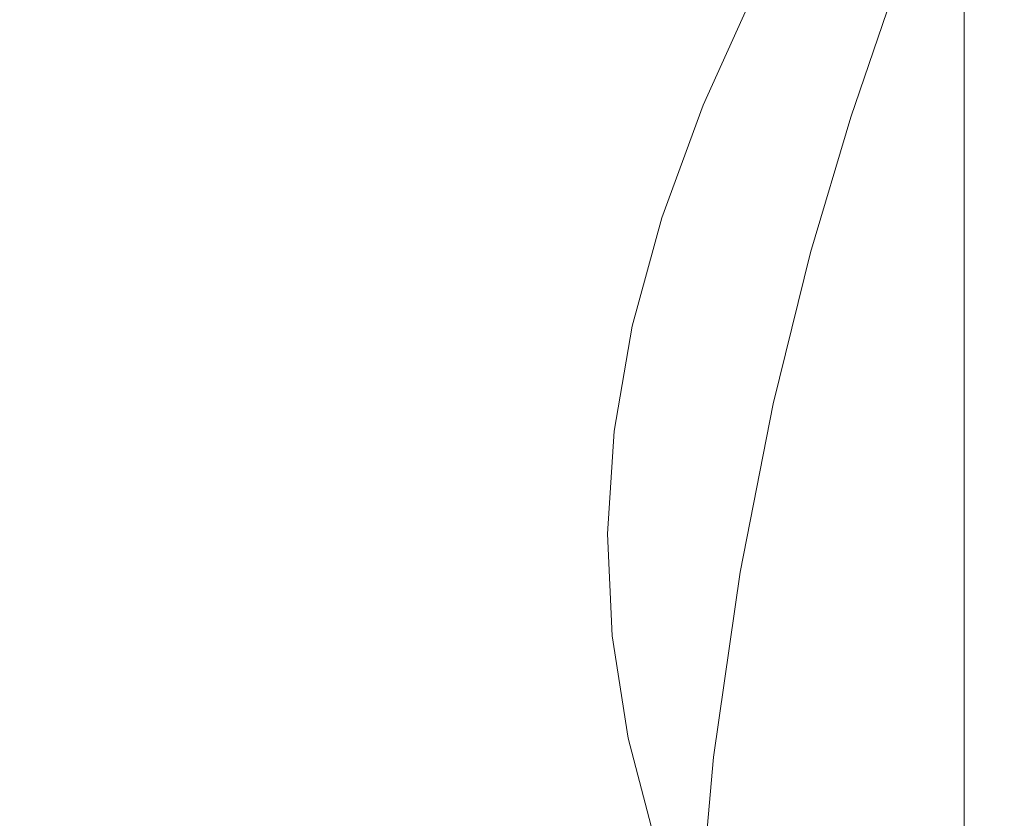
# Model space of a CAD drawing. Extents: x -126 to 78, y -127 to 0.
# Drawn here: x 23 to 29, y -54 to -48 of the extents above; entities that cross this region are included whole.
import ezdxf

# ---------------------------------------------------------------- set-up
doc = ezdxf.new("R2010")
doc.units = 0
doc.header["$LTSCALE"] = 500
doc.header["$MEASUREMENT"] = 0
doc.layers.add('FERRO_CHROM', color=7, linetype='Continuous')

msp = doc.modelspace()

# ---------------------------------------------------------------- linework, layer by layer
at = {"layer": 'FERRO_CHROM', "lineweight": 0}
for points, invisible_edges in [([(29.1817, -53.5589, 54.7063), (29.1817, -37.9749, 29.0068), (29.1817, -42.4307, 54.3657), (29.1817, -53.5589, 54.7063)], 15), ([(29.1817, -37.9749, 29.0068), (29.1817, -53.5589, 54.7063), (29.1817, -46.1532, 24.1596), (29.1817, -37.9749, 29.0068)], 15), ([(29.1817, -53.5589, 54.7063), (29.1817, -42.4307, 54.3657), (29.1817, -47.4572, 55.5642), (29.1817, -53.5589, 54.7063)], 15), ([(18.3673, -46.1532, 24.1596), (29.1817, -46.1532, 24.1596), (29.1817, -49.2463, 24.0312), (18.3673, -49.2463, 24.0312)], 13), ([(29.1817, -46.1532, 24.1596), (29.1817, -52.305, 24.5086), (29.1817, -49.2463, 24.0312), (29.1817, -46.1532, 24.1596)], 15), ([(29.1817, -46.1532, 24.1596), (29.1817, -55.351, 26.5639), (29.1817, -52.305, 24.5086), (29.1817, -46.1532, 24.1596)], 15), ([(29.1817, -46.1532, 24.1596), (29.1817, -53.5589, 54.7063), (29.1817, -55.351, 26.5639), (29.1817, -46.1532, 24.1596)], 15), ([(28.3913, -47.8358, 72.9691), (28.6236, -47.3122, 69.6373), (27.9368, -48.1656, 69.3849), (27.6877, -48.7053, 72.6871)], 15), ([(28.2771, -47.379, 64.6342), (27.7137, -48.2322, 64.4208), (27.5588, -48.5899, 66.4942), (28.1305, -47.727, 66.7253)], 15), ([(18.3673, -50.5503, 55.4357), (29.1817, -50.5503, 55.4357), (29.1817, -47.4572, 55.5642), (18.3673, -47.4572, 55.5642)], 13), ([(29.1817, -53.5589, 54.7063), (29.1817, -47.4572, 55.5642), (29.1817, -50.5503, 55.4357), (29.1817, -53.5589, 54.7063)], 15), ([(28.4148, -49.1305, 86.8517), (29.4317, -48.3196, 87.2163), (29.6795, -47.5278, 82.0924), (28.6915, -48.3215, 81.7675)], 15), ([(27.9085, -47.7541, 61.6706), (27.9657, -47.6116, 60.8471), (27.5088, -48.4498, 60.6639), (27.449, -48.5961, 61.4813)], 15), ([(27.8285, -49.1831, 81.4216), (28.6915, -48.3215, 81.7675), (28.96, -47.6158, 77.2176), (28.1215, -48.4588, 76.9103)], 13), ([(29.4317, -48.3196, 87.2163), (29.1881, -49.2187, 92.8365), (30.3721, -48.485, 93.2034), (30.5835, -47.6001, 87.545)], 15), ([(28.1305, -47.727, 66.7253), (27.5588, -48.5899, 66.4942), (27.354, -49.0415, 69.131), (27.9368, -48.1656, 69.3849)], 15), ([(27.9085, -47.7541, 61.6706), (27.449, -48.5961, 61.4813), (27.3642, -48.8046, 62.6391), (27.8274, -47.9573, 62.8374)], 15), ([(28.1215, -48.4588, 76.9103), (28.3913, -47.8358, 72.9691), (27.6877, -48.7053, 72.6871), (27.3985, -49.3468, 76.5936)], 15), ([(27.8274, -47.9573, 62.8374), (27.3642, -48.8046, 62.6391), (27.2454, -49.0868, 64.2103), (27.7137, -48.2322, 64.4208)], 15), ([(27.6877, -48.7053, 72.6871), (27.9368, -48.1656, 69.3849), (27.354, -49.0415, 69.131), (27.0907, -49.598, 72.4045)], 15), ([(27.7137, -48.2322, 64.4208), (27.2454, -49.0868, 64.2103), (27.0835, -49.4546, 66.2673), (27.5588, -48.5899, 66.4942)], 15), ([(27.5527, -48.3539, 60.1144), (27.5896, -48.2968, 59.76), (27.2231, -49.1103, 59.5881), (27.1848, -49.1703, 59.9401)], 15), ([(27.5896, -48.2968, 59.76), (27.6287, -48.2667, 59.5281), (27.2636, -49.0769, 59.358), (27.2231, -49.1103, 59.5881)], 15), ([(27.6789, -48.2521, 59.3459), (27.3156, -49.0579, 59.1775), (27.2636, -49.0769, 59.358), (27.6287, -48.2667, 59.5281)], 15), ([(27.7763, -48.2504, 59.2073), (27.4165, -49.0509, 59.0407), (27.3156, -49.0579, 59.1775), (27.6789, -48.2521, 59.3459)], 15), ([(27.9568, -48.2589, 59.1063), (27.6035, -49.0538, 58.9413), (27.4165, -49.0509, 59.0407), (27.7763, -48.2504, 59.2073)], 11), ([(28.2566, -48.2753, 59.0368), (27.9137, -49.0641, 58.8733), (27.6035, -49.0538, 58.9413), (27.9568, -48.2589, 59.1063)], 15), ([(28.2566, -48.2753, 59.0368), (28.7115, -48.2969, 58.9926), (28.3845, -49.0797, 58.8306), (27.9137, -49.0641, 58.8733)], 15), ([(28.7115, -48.2969, 58.9926), (29.3575, -48.3213, 58.9677), (29.053, -49.0982, 58.807), (28.3845, -49.0797, 58.8306)], 15), ([(27.5088, -48.4498, 60.6639), (27.5527, -48.3539, 60.1144), (27.1848, -49.1703, 59.9401), (27.1393, -49.2693, 60.486)], 15), ([(27.5265, -50.0108, 86.464), (28.4148, -49.1305, 86.8517), (28.6915, -48.3215, 81.7675), (27.8285, -49.1831, 81.4216)], 13), ([(28.4148, -49.1305, 86.8517), (28.1428, -50.0458, 92.4298), (29.1881, -49.2187, 92.8365), (29.4317, -48.3196, 87.2163)], 15), ([(29.3575, -48.3213, 58.9677), (30.2308, -48.3457, 58.956), (29.9566, -49.1174, 58.7965), (29.053, -49.0982, 58.807)], 15), ([(27.449, -48.5961, 61.4813), (27.5088, -48.4498, 60.6639), (27.1393, -49.2693, 60.486), (27.0774, -49.4195, 61.298)], 15), ([(27.8285, -49.1831, 81.4216), (28.1215, -48.4588, 76.9103), (27.3985, -49.3468, 76.5936), (27.0844, -50.0911, 81.0662)], 15), ([(29.1881, -49.2187, 92.8365), (28.9605, -50.2292, 98.912), (30.1745, -49.4829, 99.3183), (30.3721, -48.485, 93.2034)], 15), ([(27.5588, -48.5899, 66.4942), (27.0835, -49.4546, 66.2673), (26.8696, -49.9195, 68.883), (27.354, -49.0415, 69.131)], 15), ([(27.449, -48.5961, 61.4813), (27.0774, -49.4195, 61.298), (26.9897, -49.6333, 62.448), (27.3642, -48.8046, 62.6391)], 15), ([(27.3985, -49.3468, 76.5936), (27.6877, -48.7053, 72.6871), (27.0907, -49.598, 72.4045), (26.785, -50.259, 76.2775)], 15), ([(27.3642, -48.8046, 62.6391), (26.9897, -49.6333, 62.448), (26.8667, -49.923, 64.0084), (27.2454, -49.0868, 64.2103)], 15), ([(27.0907, -49.598, 72.4045), (27.354, -49.0415, 69.131), (26.8696, -49.9195, 68.883), (26.5944, -50.4933, 72.13)], 15), ([(27.2454, -49.0868, 64.2103), (26.8667, -49.923, 64.0084), (26.6992, -50.3009, 66.051), (27.0835, -49.4546, 66.2673)], 15), ([(26.938, -49.8853, 59.425), (27.2231, -49.1103, 59.5881), (27.2636, -49.0769, 59.358), (26.9796, -49.8486, 59.1964)], 15), ([(27.0331, -49.8252, 59.0175), (26.9796, -49.8486, 59.1964), (27.2636, -49.0769, 59.358), (27.3156, -49.0579, 59.1775)], 15), ([(27.1367, -49.8131, 58.8822), (27.0331, -49.8252, 59.0175), (27.3156, -49.0579, 59.1775), (27.4165, -49.0509, 59.0407)], 15), ([(27.3286, -49.8103, 58.7844), (27.1367, -49.8131, 58.8822), (27.4165, -49.0509, 59.0407), (27.6035, -49.0538, 58.9413)], 13), ([(27.6471, -49.8147, 58.7178), (27.3286, -49.8103, 58.7844), (27.6035, -49.0538, 58.9413), (27.9137, -49.0641, 58.8733)], 15), ([(27.6471, -49.8147, 58.7178), (27.9137, -49.0641, 58.8733), (28.3845, -49.0797, 58.8306), (28.1302, -49.8243, 58.6765)], 15), ([(28.1302, -49.8243, 58.6765), (28.3845, -49.0797, 58.8306), (29.053, -49.0982, 58.807), (28.8162, -49.8371, 58.6542)], 15), ([(28.8162, -49.8371, 58.6542), (29.053, -49.0982, 58.807), (29.9566, -49.1174, 58.7965), (29.7433, -49.8511, 58.6447)], 15), ([(26.8986, -49.9482, 59.775), (27.1848, -49.1703, 59.9401), (27.2231, -49.1103, 59.5881), (26.938, -49.8853, 59.425)], 15), ([(27.5265, -50.0108, 86.464), (27.2298, -50.944, 91.9982), (28.1428, -50.0458, 92.4298), (28.4148, -49.1305, 86.8517)], 11), ([(27.5265, -50.0108, 86.464), (27.8285, -49.1831, 81.4216), (27.0844, -50.0911, 81.0662), (26.7606, -50.939, 86.0665)], 15), ([(26.852, -50.0503, 60.318), (27.1393, -49.2693, 60.486), (27.1848, -49.1703, 59.9401), (26.8986, -49.9482, 59.775)], 15), ([(28.1428, -50.0458, 92.4298), (27.8886, -51.0706, 98.462), (28.9605, -50.2292, 98.912), (29.1881, -49.2187, 92.8365)], 15), ([(18.3673, -49.2463, 24.0312), (29.1817, -49.2463, 24.0312), (29.1817, -52.305, 24.5086), (18.3673, -52.305, 24.5086)], 13), ([(26.7884, -50.2045, 61.1255), (27.0774, -49.4195, 61.298), (27.1393, -49.2693, 60.486), (26.852, -50.0503, 60.318)], 15), ([(27.0844, -50.0911, 81.0662), (27.3985, -49.3468, 76.5936), (26.785, -50.259, 76.2775), (26.453, -51.0242, 80.7125)], 15), ([(26.7884, -50.2045, 61.1255), (26.6984, -50.4236, 62.2693), (26.9897, -49.6333, 62.448), (27.0774, -49.4195, 61.298)], 15), ([(27.0835, -49.4546, 66.2673), (26.6992, -50.3009, 66.051), (26.4779, -50.7793, 68.6482), (26.8696, -49.9195, 68.883)], 15), ([(28.9605, -50.2292, 98.912), (28.7605, -51.3552, 105.4017), (30.001, -50.599, 105.8479), (30.1745, -49.4829, 99.3183)], 15), ([(26.785, -50.259, 76.2775), (27.0907, -49.598, 72.4045), (26.5944, -50.4933, 72.13), (26.275, -51.1743, 75.9718)], 15), ([(26.6984, -50.4236, 62.2693), (26.5722, -50.7207, 63.8209), (26.8667, -49.923, 64.0084), (26.9897, -49.6333, 62.448)], 15), ([(26.8305, -50.5622, 58.8641), (26.7759, -50.5899, 59.0416), (26.9796, -49.8486, 59.1964), (27.0331, -49.8252, 59.0175)], 15), ([(26.936, -50.545, 58.7302), (26.8305, -50.5622, 58.8641), (27.0331, -49.8252, 59.0175), (27.1367, -49.8131, 58.8822)], 15), ([(27.1315, -50.5366, 58.6338), (26.936, -50.545, 58.7302), (27.1367, -49.8131, 58.8822), (27.3286, -49.8103, 58.7844)], 13), ([(27.4558, -50.5351, 58.5687), (27.1315, -50.5366, 58.6338), (27.3286, -49.8103, 58.7844), (27.6471, -49.8147, 58.7178)], 15), ([(27.4558, -50.5351, 58.5687), (27.6471, -49.8147, 58.7178), (28.1302, -49.8243, 58.6765), (27.9477, -50.5388, 58.5286)], 15), ([(27.9477, -50.5388, 58.5286), (28.1302, -49.8243, 58.6765), (28.8162, -49.8371, 58.6542), (28.6463, -50.546, 58.5075)], 15), ([(26.6934, -50.6958, 59.6172), (26.8986, -49.9482, 59.775), (26.938, -49.8853, 59.425), (26.7335, -50.6299, 59.2689)], 15), ([(26.7335, -50.6299, 59.2689), (26.938, -49.8853, 59.425), (26.9796, -49.8486, 59.1964), (26.7759, -50.5899, 59.0416)], 15), ([(28.6463, -50.546, 58.5075), (28.8162, -49.8371, 58.6542), (29.7433, -49.8511, 58.6447), (29.5903, -50.5547, 58.4992)], 15), ([(26.5944, -50.4933, 72.13), (26.8696, -49.9195, 68.883), (26.4779, -50.7793, 68.6482), (26.1932, -51.3704, 71.8719)], 15), ([(26.5722, -50.7207, 63.8209), (26.4004, -51.1087, 65.8519), (26.6992, -50.3009, 66.051), (26.8667, -49.923, 64.0084)], 15), ([(26.6459, -50.801, 60.1578), (26.852, -50.0503, 60.318), (26.8986, -49.9482, 59.775), (26.6934, -50.6958, 59.6172)], 15), ([(27.5265, -50.0108, 86.464), (26.7606, -50.939, 86.0665), (26.4425, -51.8914, 91.5564), (27.2298, -50.944, 91.9982)], 15), ([(26.7606, -50.939, 86.0665), (27.0844, -50.0911, 81.0662), (26.453, -51.0242, 80.7125), (26.1108, -51.8933, 85.6722)], 15), ([(26.5812, -50.9591, 60.9619), (26.7884, -50.2045, 61.1255), (26.852, -50.0503, 60.318), (26.6459, -50.801, 60.1578)], 15), ([(27.2298, -50.944, 91.9982), (26.9524, -51.9846, 97.9851), (27.8886, -51.0706, 98.462), (28.1428, -50.0458, 92.4298)], 11), ([(26.5812, -50.9591, 60.9619), (26.4895, -51.1837, 62.1006), (26.6984, -50.4236, 62.2693), (26.7884, -50.2045, 61.1255)], 15), ([(27.8886, -51.0706, 98.462), (27.6653, -52.208, 104.9081), (28.7605, -51.3552, 105.4017), (28.9605, -50.2292, 98.912)], 15), ([(26.453, -51.0242, 80.7125), (26.785, -50.259, 76.2775), (26.275, -51.1743, 75.9718), (25.9281, -51.961, 80.372)], 15), ([(26.4004, -51.1087, 65.8519), (26.1732, -51.6004, 68.4341), (26.4779, -50.7793, 68.6482), (26.6992, -50.3009, 66.051)], 15), ([(26.4895, -51.1837, 62.1006), (26.361, -51.4882, 63.6453), (26.5722, -50.7207, 63.8209), (26.6984, -50.4236, 62.2693)], 15), ([(26.275, -51.1743, 75.9718), (26.5944, -50.4933, 72.13), (26.1932, -51.3704, 71.8719), (25.8627, -52.0716, 75.6865)], 15), ([(18.3673, -53.5589, 54.7063), (29.1817, -53.5589, 54.7063), (29.1817, -50.5503, 55.4357), (18.3673, -50.5503, 55.4357)], 13), ([(26.7069, -51.277, 58.7156), (26.6518, -51.309, 58.8918), (26.7759, -50.5899, 59.0416), (26.8305, -50.5622, 58.8641)], 15), ([(26.8137, -51.2547, 58.583), (26.7069, -51.277, 58.7156), (26.8305, -50.5622, 58.8641), (26.936, -50.545, 58.7302)], 15), ([(27.0113, -51.2407, 58.4879), (26.8137, -51.2547, 58.583), (26.936, -50.545, 58.7302), (27.1315, -50.5366, 58.6338)], 13), ([(27.3391, -51.2333, 58.4241), (27.0113, -51.2407, 58.4879), (27.1315, -50.5366, 58.6338), (27.4558, -50.5351, 58.5687)], 15), ([(27.3391, -51.2333, 58.4241), (27.4558, -50.5351, 58.5687), (27.9477, -50.5388, 58.5286), (27.8365, -51.2312, 58.3854)], 15), ([(27.8365, -51.2312, 58.3854), (27.9477, -50.5388, 58.5286), (28.6463, -50.546, 58.5075), (28.5426, -51.2327, 58.3655)], 15), ([(28.5426, -51.2327, 58.3655), (28.6463, -50.546, 58.5075), (29.5903, -50.5547, 58.4992), (29.497, -51.2364, 58.3582)], 15), ([(26.5683, -51.4212, 59.4649), (26.6934, -50.6958, 59.6172), (26.7335, -50.6299, 59.2689), (26.6089, -51.3524, 59.1179)], 15), ([(26.6089, -51.3524, 59.1179), (26.7335, -50.6299, 59.2689), (26.7759, -50.5899, 59.0416), (26.6518, -51.309, 58.8918)], 15), ([(28.7605, -51.3552, 105.4017), (28.5997, -52.6008, 112.2648), (29.8615, -51.8382, 112.7503), (30.001, -50.599, 105.8479)], 15), ([(26.5203, -51.5295, 60.0036), (26.6459, -50.801, 60.1578), (26.6934, -50.6958, 59.6172), (26.5683, -51.4212, 59.4649)], 15), ([(26.361, -51.4882, 63.6453), (26.186, -51.8862, 65.6671), (26.4004, -51.1087, 65.8519), (26.5722, -50.7207, 63.8209)], 15), ([(25.8811, -52.2088, 71.6389), (26.1932, -51.3704, 71.8719), (26.4779, -50.7793, 68.6482), (26.1732, -51.6004, 68.4341)], 15), ([(26.4548, -51.6916, 60.8049), (26.5812, -50.9591, 60.9619), (26.6459, -50.801, 60.1578), (26.5203, -51.5295, 60.0036)], 15), ([(26.7606, -50.939, 86.0665), (26.1108, -51.8933, 85.6722), (25.7745, -52.8659, 91.1193), (26.4425, -51.8914, 91.5564)], 15), ([(27.2298, -50.944, 91.9982), (26.4425, -51.8914, 91.5564), (26.1452, -52.9491, 97.4976), (26.9524, -51.9846, 97.9851)], 15), ([(26.4548, -51.6916, 60.8049), (26.3621, -51.9216, 61.9398), (26.4895, -51.1837, 62.1006), (26.5812, -50.9591, 60.9619)], 15), ([(26.1108, -51.8933, 85.6722), (26.453, -51.0242, 80.7125), (25.9281, -51.961, 80.372), (25.5706, -52.8519, 85.2941)], 15), ([(26.9524, -51.9846, 97.9851), (26.7088, -53.1347, 104.3853), (27.6653, -52.208, 104.9081), (27.8886, -51.0706, 98.462)], 11), ([(26.186, -51.8862, 65.6671), (25.9547, -52.3913, 68.2373), (26.1732, -51.6004, 68.4341), (26.4004, -51.1087, 65.8519)], 15), ([(25.9281, -51.961, 80.372), (26.275, -51.1743, 75.9718), (25.8627, -52.0716, 75.6865), (25.5038, -52.8801, 80.0562)], 15), ([(26.3621, -51.9216, 61.9398), (26.2323, -52.2336, 63.479), (26.361, -51.4882, 63.6453), (26.4895, -51.1837, 62.1006)], 15), ([(27.2962, -51.9175, 58.2826), (26.9671, -51.9306, 58.3451), (27.0113, -51.2407, 58.4879), (27.3391, -51.2333, 58.4241)], 15), ([(27.2962, -51.9175, 58.2826), (27.3391, -51.2333, 58.4241), (27.8365, -51.2312, 58.3854), (27.7955, -51.9095, 58.2451)], 15), ([(27.7955, -51.9095, 58.2451), (27.8365, -51.2312, 58.3854), (28.5426, -51.2327, 58.3655), (28.5045, -51.9054, 58.2263)], 15), ([(28.5045, -51.9054, 58.2263), (28.5426, -51.2327, 58.3655), (29.497, -51.2364, 58.3582), (29.4626, -51.9039, 58.2201)], 15), ([(26.6616, -51.9776, 58.5702), (26.6062, -52.014, 58.7453), (26.6518, -51.309, 58.8918), (26.7069, -51.277, 58.7156)], 15), ([(26.7687, -51.9502, 58.4389), (26.6616, -51.9776, 58.5702), (26.7069, -51.277, 58.7156), (26.8137, -51.2547, 58.583)], 15), ([(26.9671, -51.9306, 58.3451), (26.7687, -51.9502, 58.4389), (26.8137, -51.2547, 58.583), (27.0113, -51.2407, 58.4879)], 13), ([(26.5225, -52.1324, 59.3163), (26.5683, -51.4212, 59.4649), (26.6089, -51.3524, 59.1179), (26.5632, -52.0607, 58.9705)], 15), ([(26.5632, -52.0607, 58.9705), (26.6089, -51.3524, 59.1179), (26.6518, -51.309, 58.8918), (26.6062, -52.014, 58.7453)], 15), ([(27.6653, -52.208, 104.9081), (27.4859, -53.461, 111.7278), (28.5997, -52.6008, 112.2648), (28.7605, -51.3552, 105.4017)], 15), ([(25.542, -52.93, 75.4314), (25.8627, -52.0716, 75.6865), (26.1932, -51.3704, 71.8719), (25.8811, -52.2088, 71.6389)], 15), ([(26.4743, -52.244, 59.8535), (26.5203, -51.5295, 60.0036), (26.5683, -51.4212, 59.4649), (26.5225, -52.1324, 59.3163)], 15), ([(26.2323, -52.2336, 63.479), (26.0554, -52.6418, 65.4936), (26.186, -51.8862, 65.6671), (26.361, -51.4882, 63.6453)], 15), ([(26.4086, -52.4102, 60.6527), (26.4548, -51.6916, 60.8049), (26.5203, -51.5295, 60.0036), (26.4743, -52.244, 59.8535)], 15), ([(25.6573, -53.0169, 71.427), (25.8811, -52.2088, 71.6389), (26.1732, -51.6004, 68.4341), (25.9547, -52.3913, 68.2373)], 15), ([(26.4086, -52.4102, 60.6527), (26.3155, -52.6457, 61.7845), (26.3621, -51.9216, 61.9398), (26.4548, -51.6916, 60.8049)], 15), ([(26.1108, -51.8933, 85.6722), (25.5706, -52.8519, 85.2941), (25.2193, -53.8453, 90.7016), (25.7745, -52.8659, 91.1193)], 15), ([(26.4425, -51.8914, 91.5564), (25.7745, -52.8659, 91.1193), (25.4602, -53.9416, 97.0164), (26.1452, -52.9491, 97.4976)], 15), ([(26.0554, -52.6418, 65.4936), (25.8215, -53.1602, 68.0545), (25.9547, -52.3913, 68.2373), (26.186, -51.8862, 65.6671)], 15), ([(28.49, -53.9702, 119.4601), (29.7662, -53.2055, 119.9839), (29.8615, -51.8382, 112.7503), (28.5997, -52.6008, 112.2648)], 15), ([(25.5706, -52.8519, 85.2941), (25.9281, -51.961, 80.372), (25.5038, -52.8801, 80.0562), (25.1338, -53.793, 84.9453)], 15), ([(26.3155, -52.6457, 61.7845), (26.1851, -52.9652, 63.3197), (26.2323, -52.2336, 63.479), (26.3621, -51.9216, 61.9398)], 15), ([(26.7687, -51.9502, 58.4389), (26.8005, -52.6397, 58.2961), (26.6937, -52.6722, 58.4262), (26.6616, -51.9776, 58.5702)], 15), ([(26.9671, -51.9306, 58.3451), (26.9983, -52.6145, 58.2035), (26.8005, -52.6397, 58.2961), (26.7687, -51.9502, 58.4389)], 11), ([(27.2962, -51.9175, 58.2826), (27.3264, -52.5956, 58.1423), (26.9983, -52.6145, 58.2035), (26.9671, -51.9306, 58.3451)], 15), ([(27.2962, -51.9175, 58.2826), (27.7955, -51.9095, 58.2451), (27.8242, -52.5818, 58.106), (27.3264, -52.5956, 58.1423)], 15), ([(27.7955, -51.9095, 58.2451), (28.5045, -51.9054, 58.2263), (28.5312, -52.5721, 58.0885), (27.8242, -52.5818, 58.106)], 15), ([(28.5045, -51.9054, 58.2263), (29.4626, -51.9039, 58.2201), (29.4866, -52.5655, 58.0833), (28.5312, -52.5721, 58.0885)], 15), ([(26.9524, -51.9846, 97.9851), (26.1452, -52.9491, 97.4976), (25.884, -54.1129, 103.8519), (26.7088, -53.1347, 104.3853)], 15), ([(26.5632, -52.0607, 58.9705), (26.6062, -52.014, 58.7453), (26.6386, -52.7129, 58.6003), (26.5957, -52.763, 58.8246)], 15), ([(26.6616, -51.9776, 58.5702), (26.6937, -52.6722, 58.4262), (26.6386, -52.7129, 58.6003), (26.6062, -52.014, 58.7453)], 15), ([(25.1737, -53.7601, 79.7763), (25.5038, -52.8801, 80.0562), (25.8627, -52.0716, 75.6865), (25.542, -52.93, 75.4314)], 15), ([(26.5225, -52.1324, 59.3163), (26.5632, -52.0607, 58.9705), (26.5957, -52.763, 58.8246), (26.5551, -52.8378, 59.1695)], 15), ([(26.4743, -52.244, 59.8535), (26.5225, -52.1324, 59.3163), (26.5551, -52.8378, 59.1695), (26.5071, -52.9526, 59.7056)], 15), ([(25.312, -53.7581, 75.2019), (25.542, -52.93, 75.4314), (25.8811, -52.2088, 71.6389), (25.6573, -53.0169, 71.427)], 15), ([(26.1851, -52.9652, 63.3197), (26.0075, -53.3836, 65.3288), (26.0554, -52.6418, 65.4936), (26.2323, -52.2336, 63.479)], 15), ([(26.7088, -53.1347, 104.3853), (26.513, -54.3962, 111.1598), (27.4859, -53.461, 111.7278), (27.6653, -52.208, 104.9081)], 11), ([(26.4086, -52.4102, 60.6527), (26.4743, -52.244, 59.8535), (26.5071, -52.9526, 59.7056), (26.4416, -53.1229, 60.5031)], 15), ([(29.1817, -52.305, 24.5086), (18.3673, -55.2118, 25.5736), (18.3673, -52.305, 24.5086), (29.1817, -52.305, 24.5086)], 15), ([(18.3673, -55.2118, 25.5736), (29.1817, -52.305, 24.5086), (28.1817, -55.2118, 25.5736), (18.3673, -55.2118, 25.5736)], 15), ([(28.1817, -55.2118, 25.5736), (29.1817, -52.305, 24.5086), (29.1817, -54.2728, 25.2296), (28.1817, -55.2118, 25.5736)], 15), ([(29.1817, -52.305, 24.5086), (29.1817, -55.351, 26.5639), (29.1817, -54.2728, 25.2296), (29.1817, -52.305, 24.5086)], 11), ([(25.5209, -53.8031, 71.2325), (25.6573, -53.0169, 71.427), (25.9547, -52.3913, 68.2373), (25.8215, -53.1602, 68.0545)], 15), ([(26.4086, -52.4102, 60.6527), (26.4416, -53.1229, 60.5031), (26.3488, -53.3639, 61.6327), (26.3155, -52.6457, 61.7845)], 15), ([(28.5312, -52.5721, 58.0885), (29.4866, -52.5655, 58.0833), (29.5682, -53.229, 57.9461), (28.6219, -53.2407, 57.9502)], 15), ([(26.9983, -52.6145, 58.2035), (27.1038, -53.3005, 58.0616), (26.9081, -53.3313, 58.153), (26.8005, -52.6397, 58.2961)], 11), ([(27.3264, -52.5956, 58.1423), (27.4287, -53.2756, 58.0016), (27.1038, -53.3005, 58.0616), (26.9983, -52.6145, 58.2035)], 15), ([(27.3264, -52.5956, 58.1423), (27.8242, -52.5818, 58.106), (27.9218, -53.256, 57.9665), (27.4287, -53.2756, 58.0016)], 15), ([(27.3633, -54.833, 118.8812), (28.49, -53.9702, 119.4601), (28.5997, -52.6008, 112.2648), (27.4859, -53.461, 111.7278)], 15), ([(27.8242, -52.5818, 58.106), (28.5312, -52.5721, 58.0885), (28.6219, -53.2407, 57.9502), (27.9218, -53.256, 57.9665)], 15), ([(26.0075, -53.3836, 65.3288), (25.7728, -53.9156, 67.8825), (25.8215, -53.1602, 68.0545), (26.0554, -52.6418, 65.4936)], 15), ([(26.3155, -52.6457, 61.7845), (26.3488, -53.3639, 61.6327), (26.2188, -53.6912, 63.1647), (26.1851, -52.9652, 63.3197)], 15), ([(26.6937, -52.6722, 58.4262), (26.8024, -53.3688, 58.282), (26.7479, -53.414, 58.4551), (26.6386, -52.7129, 58.6003)], 15), ([(26.8005, -52.6397, 58.2961), (26.9081, -53.3313, 58.153), (26.8024, -53.3688, 58.282), (26.6937, -52.6722, 58.4262)], 15), ([(26.5551, -52.8378, 59.1695), (26.5957, -52.763, 58.8246), (26.7055, -53.4674, 58.6786), (26.6654, -53.5452, 59.0228)], 15), ([(26.5957, -52.763, 58.8246), (26.6386, -52.7129, 58.6003), (26.7479, -53.414, 58.4551), (26.7055, -53.4674, 58.6786)], 15), ([(25.5706, -52.8519, 85.2941), (25.1338, -53.793, 84.9453), (24.7703, -54.8077, 90.3182), (25.2193, -53.8453, 90.7016)], 15), ([(24.7941, -54.695, 84.6389), (25.1338, -53.793, 84.9453), (25.5038, -52.8801, 80.0562), (25.1737, -53.7601, 79.7763)], 15), ([(25.7745, -52.8659, 91.1193), (25.2193, -53.8453, 90.7016), (24.8909, -54.9398, 96.558), (25.4602, -53.9416, 97.0164)], 15), ([(26.5071, -52.9526, 59.7056), (26.5551, -52.8378, 59.1695), (26.6654, -53.5452, 59.0228), (26.6178, -53.6634, 59.5578)], 15), ([(24.937, -54.6097, 79.5273), (25.1737, -53.7601, 79.7763), (25.542, -52.93, 75.4314), (25.312, -53.7581, 75.2019)], 15), ([(26.1452, -52.9491, 97.4976), (25.4602, -53.9416, 97.0164), (25.1841, -55.1201, 103.3263), (25.884, -54.1129, 103.8519)], 15), ([(26.1851, -52.9652, 63.3197), (26.2188, -53.6912, 63.1647), (26.0417, -54.12, 65.1696), (26.0075, -53.3836, 65.3288)], 15), ([(26.4416, -53.1229, 60.5031), (26.5071, -52.9526, 59.7056), (26.6178, -53.6634, 59.5578), (26.553, -53.8379, 60.3542)], 15), ([(25.1718, -54.5643, 74.9936), (25.312, -53.7581, 75.2019), (25.6573, -53.0169, 71.427), (25.5209, -53.8031, 71.2325)], 15), ([(25.4709, -54.5759, 71.0514), (25.5209, -53.8031, 71.2325), (25.8215, -53.1602, 68.0545), (25.7728, -53.9156, 67.8825)], 15), ([(26.7088, -53.1347, 104.3853), (25.884, -54.1129, 103.8519), (25.674, -55.3838, 110.5809), (26.513, -54.3962, 111.1598)], 15), ([(26.4416, -53.1229, 60.5031), (26.553, -53.8379, 60.3542), (26.4611, -54.0847, 61.482), (26.3488, -53.3639, 61.6327)], 15), ([(28.425, -55.4295, 126.8257), (29.7092, -54.6667, 127.3858), (29.7662, -53.2055, 119.9839), (28.49, -53.9702, 119.4601)], 15), ([(28.6219, -53.2407, 57.9502), (29.5682, -53.229, 57.9461), (29.7069, -53.9024, 57.8068), (28.776, -53.9192, 57.8098)], 15), ([(27.4287, -53.2756, 58.0016), (27.6025, -53.9658, 57.8589), (27.283, -53.9965, 57.9176), (27.1038, -53.3005, 58.0616)], 15), ([(27.4287, -53.2756, 58.0016), (27.9218, -53.256, 57.9665), (28.0874, -53.9402, 57.8251), (27.6025, -53.9658, 57.8589)], 15), ([(27.9218, -53.256, 57.9665), (28.6219, -53.2407, 57.9502), (28.776, -53.9192, 57.8098), (28.0874, -53.9402, 57.8251)], 15), ([(26.3488, -53.3639, 61.6327), (26.4611, -54.0847, 61.482), (26.3323, -54.4198, 63.0116), (26.2188, -53.6912, 63.1647)], 15), ([(26.9081, -53.3313, 58.153), (27.0906, -54.0329, 58.0078), (26.9869, -54.0757, 58.1358), (26.8024, -53.3688, 58.282)], 15), ([(27.1038, -53.3005, 58.0616), (27.283, -53.9965, 57.9176), (27.0906, -54.0329, 58.0078), (26.9081, -53.3313, 58.153)], 11), ([(26.0075, -53.3836, 65.3288), (26.0417, -54.12, 65.1696), (25.8076, -54.6657, 67.7178), (25.7728, -53.9156, 67.8825)], 15), ([(26.7055, -53.4674, 58.6786), (26.7479, -53.414, 58.4551), (26.9334, -54.1252, 58.3079), (26.8918, -54.1821, 58.5307)], 15), ([(26.8024, -53.3688, 58.282), (26.9869, -54.0757, 58.1358), (26.9334, -54.1252, 58.3079), (26.7479, -53.414, 58.4551)], 15), ([(26.3792, -55.7712, 118.2692), (27.3633, -54.833, 118.8812), (27.4859, -53.461, 111.7278), (26.513, -54.3962, 111.1598)], 13), ([(26.6654, -53.5452, 59.0228), (26.7055, -53.4674, 58.6786), (26.8918, -54.1821, 58.5307), (26.8525, -54.263, 58.8741)], 15), ([(18.3673, -56.3674, 53.404), (29.1817, -56.3674, 53.404), (29.1817, -53.5589, 54.7063), (18.3673, -53.5589, 54.7063)], 13), ([(26.6178, -53.6634, 59.5578), (26.6654, -53.5452, 59.0228), (26.8525, -54.263, 58.8741), (26.8057, -54.3845, 59.4084)], 15), ([(29.1817, -58.0601, 52.1684), (29.1817, -53.5589, 54.7063), (29.1817, -56.3674, 53.404), (29.1817, -58.0601, 52.1684)], 15), ([(29.1817, -55.351, 26.5639), (29.1817, -53.5589, 54.7063), (29.1817, -58.0601, 52.1684), (29.1817, -55.351, 26.5639)], 15), ([(26.2188, -53.6912, 63.1647), (26.3323, -54.4198, 63.0116), (26.1569, -54.8592, 65.0133), (26.0417, -54.12, 65.1696)], 15), ([(26.553, -53.8379, 60.3542), (26.6178, -53.6634, 59.5578), (26.8057, -54.3845, 59.4084), (26.742, -54.5633, 60.2038)], 15), ([(24.5505, -55.5667, 84.3687), (24.7941, -54.695, 84.6389), (25.1737, -53.7601, 79.7763), (24.937, -54.6097, 79.5273)], 15), ([(24.7927, -55.4376, 79.3037), (24.937, -54.6097, 79.5273), (25.312, -53.7581, 75.2019), (25.1718, -54.5643, 74.9936)], 15), ([(24.7941, -54.695, 84.6389), (24.4211, -55.731, 89.9838), (24.7703, -54.8077, 90.3182), (25.1338, -53.793, 84.9453)], 15), ([(25.1205, -55.3572, 74.8019), (25.1718, -54.5643, 74.9936), (25.5209, -53.8031, 71.2325), (25.4709, -54.5759, 71.0514)], 15), ([(25.2193, -53.8453, 90.7016), (24.7703, -54.8077, 90.3182), (24.4305, -55.9214, 96.1391), (24.8909, -54.9398, 96.558)], 15), ([(26.553, -53.8379, 60.3542), (26.742, -54.5633, 60.2038), (26.6516, -54.816, 61.3302), (26.4611, -54.0847, 61.482)], 15)]:
    msp.add_3dface(points, dxfattribs=dict(at, invisible_edges=invisible_edges))

doc.saveas('drawing.dxf')
